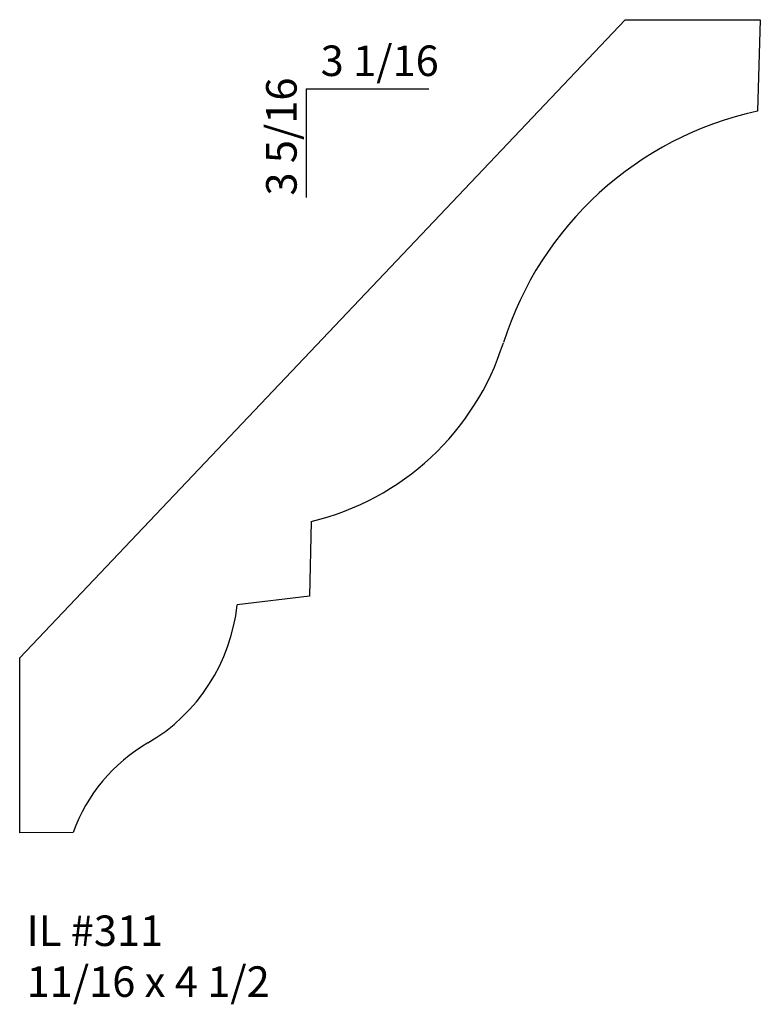
# Model space of a CAD drawing. Units: inches. Extents: x 46.24 to 49.27, y 24.72 to 28.75.
import ezdxf

# ---------------------------------------------------------------- set-up
doc = ezdxf.new("R2010")
doc.units = ezdxf.units.IN
doc.header["$MEASUREMENT"] = 0
doc.styles.add('Rom 1', font='dutch.ttf', dxfattribs={"height": 0.75})

msp = doc.modelspace()

# ---------------------------------------------------------------- linework, layer by layer
for p, q in [((48.7193, 28.7549), (46.2402, 26.1411)), ((48.7193, 28.7549), (49.273, 28.7549)), ((49.273, 28.7549), (49.2613, 28.3799)), ((47.4138, 28.4719), (47.915, 28.4719)), ((47.4138, 28.4719), (47.4138, 28.0266)), ((47.4343, 26.6996), (47.4265, 26.3928)), ((47.4265, 26.3928), (47.1308, 26.3573)), ((46.2402, 25.4238), (46.2402, 26.1411)), ((46.459, 25.4253), (46.2402, 25.4238))]:
    msp.add_line(p, q)
for centre, radius, start, end in [((49.5584, 27.0094), 1.4024, 102.2318, 162.4667), ((47.1812, 27.7604), 1.0906, 283.4175, 342.4667), ((46.3898, 26.4359), 0.7451, 300.2017, 353.9429), ((47.116, 25.1882), 0.6985, 120.2017, 160.1555)]:
    msp.add_arc(centre, radius, start, end)

# ---------------------------------------------------------------- texts
at = {"insert": (47.4727, 28.6492), "char_height": 0.125, "width": 1.27365, "attachment_point": 1, "style": 'Rom 1'}
msp.add_mtext('3 1/16', dxfattribs=at)
at = {"insert": (47.2494, 28.0344), "char_height": 0.125, "width": 1.27365, "attachment_point": 1, "rotation": 90, "style": 'Rom 1'}
msp.add_mtext('3 5/16', dxfattribs=at)
at = {"linetype": 'Continuous', "insert": (46.2684, 25.0853), "char_height": 0.125, "width": 1.298983, "attachment_point": 1, "style": 'Rom 1'}
msp.add_mtext('IL #311\\P11/16 x 4 1/2', dxfattribs=at)

doc.saveas('drawing.dxf')
